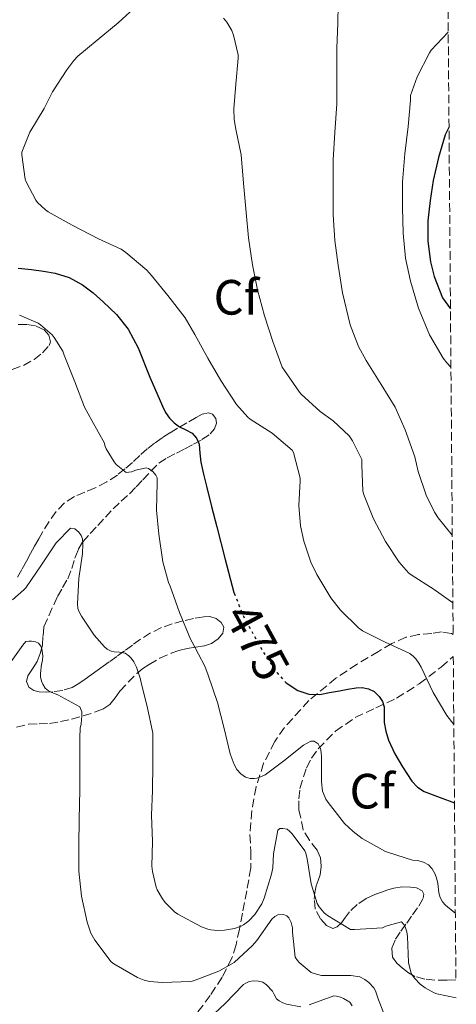
# Model space of a CAD drawing. Units: metres. Extents: x 553047 to 556486, y 4705502 to 4707842.
# Drawn here: x 556385 to 556474, y 4707337 to 4707536 of the extents above; entities that cross this region are included whole.
import ezdxf
from ezdxf.enums import TextEntityAlignment as Align

# ---------------------------------------------------------------- set-up
doc = ezdxf.new("R2010")
doc.units = ezdxf.units.M
doc.header["$MEASUREMENT"] = 0
doc.linetypes.add('DGN Style 3', pattern=[2.435891, 1.739922, -0.695969])
doc.linetypes.add('DGN Style 5', pattern=[1.217945, 0.521977, -0.695969])
for name, color, linetype, lineweight in [('Cota de curva de nivel directora', 7, 'Continuous', 0), ('Curva de nivel directora', 30, 'Continuous', 30), ('Curva de nivel directora no vista', 30, 'DGN Style 5', 30), ('Curva de nivel intermedia', 30, 'Continuous', 0), ('Etiqueta de zona arbolada', 92, 'Continuous', 0), ('Zona arbolada', 92, 'DGN Style 3', 0)]:
    doc.layers.add(name, color=color, linetype=linetype, lineweight=lineweight)
doc.styles.add('Style-Arial', font='arial.ttf')

msp = doc.modelspace()

# ---------------------------------------------------------------- linework, layer by layer
at = {"layer": 'Curva de nivel directora', "color": 30, "linetype": 'Continuous', "lineweight": 30, "flags": 128}
for points, elevation in [([(556472.16, 4707514.34), (556471.4, 4707512.75), (556470, 4707508.17), (556468.98, 4707503.5), (556468.33, 4707499.44), (556467.88, 4707495.38), (556467.87, 4707491.22), (556468.44, 4707487.06), (556469.16, 4707484.06), (556470.87, 4707479.8), (556472.45, 4707477.55)], 500), ([(556384.97, 4707485.75), (556387.66, 4707485.5), (556390.07, 4707485.19), (556392.47, 4707484.78), (556395.3, 4707483.87), (556397.94, 4707482.4), (556400.13, 4707480.77), (556402.15, 4707478.98), (556404.87, 4707476.38), (556407.22, 4707473.47), (556409.25, 4707469.7), (556411.62, 4707463.75), (556414.14, 4707457.87), (556414.8, 4707456.62), (556415.59, 4707455.42), (556416.55, 4707454.5), (556417.64, 4707453.73), (556418.9, 4707453.1), (556420.15, 4707452.42), (556421.07, 4707451.43), (556421.59, 4707450.22), (556421.75, 4707448.37), (556421.91, 4707446.53), (556422.47, 4707444.12), (556423.05, 4707441.71), (556424.09, 4707437.6), (556425.14, 4707433.49), (556426.85, 4707426.84), (556428.6, 4707420.21)], 475), ([(556428.6, 4707420.21), (556428.66, 4707420.07)], 475), ([(556438.94, 4707402.23), (556439.21, 4707401.94), (556441.59, 4707400.4), (556443.79, 4707399.62), (556445.99, 4707399.57), (556447.97, 4707399.96), (556449.96, 4707400.35), (556451.67, 4707400.64), (556453.38, 4707400.91), (556454.61, 4707400.96), (556455.85, 4707400.75), (556457.02, 4707400.16), (556458.01, 4707399.2), (556458.69, 4707398.19), (556459.06, 4707397.09), (556459.06, 4707395.51), (556459.05, 4707393.94), (556459.38, 4707392.13), (556459.91, 4707390.35), (556461.19, 4707387.57), (556462.77, 4707384.94), (556464.65, 4707382.04), (556465.77, 4707380.81), (556467.16, 4707379.97), (556470.38, 4707378.74), (556473.26, 4707377.67)], 475)]:
    msp.add_lwpolyline(points, dxfattribs=dict(at, elevation=elevation))
at = {"layer": 'Curva de nivel directora no vista', "color": 30, "linetype": 'DGN Style 5', "lineweight": 30, "elevation": 475, "flags": 128}
msp.add_lwpolyline([(556428.66, 4707420.07), (556430.55, 4707415.41), (556433.06, 4707410.82), (556435.07, 4707407.32), (556437.35, 4707403.95), (556438.94, 4707402.23)], dxfattribs=at)
at = {"layer": 'Curva de nivel intermedia', "color": 30, "linetype": 'Continuous', "lineweight": 0, "flags": 128}
for points, elevation in [([(556409.19, 4707539.01), (556405.18, 4707535.38), (556400.95, 4707531.87), (556397.05, 4707528.66), (556396.22, 4707527.78), (556394.81, 4707525.86), (556391.88, 4707521.46), (556390.23, 4707518.06), (556387.34, 4707513.3), (556385.66, 4707509.2), (556385.66, 4707508.69), (556386.39, 4707503.74), (556386.57, 4707503.26), (556388.54, 4707499.5), (556388.89, 4707499.07), (556390.49, 4707497.55), (556391, 4707497.2), (556395.91, 4707494.48), (556401.22, 4707491.73), (556405.8, 4707489.62), (556406.74, 4707488.94), (556410.98, 4707485.36), (556411.94, 4707484.27), (556415.22, 4707480.27), (556418.74, 4707475.76), (556420.74, 4707472.34), (556423.35, 4707467.57), (556425.94, 4707463.04), (556429.13, 4707458.22), (556431.46, 4707455.65), (556431.93, 4707455.26), (556436.33, 4707452.4), (556440.44, 4707448.99), (556440.65, 4707448.51), (556442.02, 4707443.34), (556442.01, 4707442.8), (556441.78, 4707437.78), (556442.1, 4707433.68), (556442.74, 4707430.59), (556444.18, 4707426.35), (556445.43, 4707423.82), (556448.21, 4707419.12), (556450.17, 4707416.62), (556453.85, 4707413.04), (556454.68, 4707412.48), (556459.25, 4707410.13), (556464.23, 4707407.84), (556464.97, 4707407.26), (556465.43, 4707406.77), (556466.07, 4707405.89), (556466.49, 4707405.09), (556468.98, 4707399.95), (556471.73, 4707395.34), (556473.13, 4707393.49)], 480), ([(556449.74, 4707539.09), (556449.67, 4707535.3), (556449.48, 4707530.27), (556449.46, 4707524.67), (556449.42, 4707519.02), (556449.02, 4707513.18), (556448.73, 4707507.68), (556448.73, 4707502.18), (556448.74, 4707496.56), (556449.06, 4707491.39), (556449.72, 4707486.38), (556450.58, 4707480.82), (556452.14, 4707474.32), (556453.83, 4707469.97), (556455.42, 4707467.1), (556458.42, 4707462.26), (556461.27, 4707457.68), (556463.29, 4707453.12), (556465.27, 4707447.62), (556465.91, 4707444.69), (556467.53, 4707439.9), (556469.21, 4707436.42), (556469.94, 4707435.3), (556472.82, 4707431.8)], 490), ([(556426.54, 4707536.3), (556427.16, 4707535.55), (556428.23, 4707533.81), (556428.57, 4707532.91), (556429.45, 4707528.91), (556429.45, 4707528.26), (556429.03, 4707522.99), (556428.6, 4707517.97), (556428.68, 4707515.82), (556429.02, 4707513.87), (556430.06, 4707508.66), (556430.55, 4707502.96), (556431.1, 4707497.01), (556431.58, 4707491.89), (556432.39, 4707486.42), (556433.38, 4707481.41), (556434.84, 4707476.16), (556436.49, 4707470.93), (556438.39, 4707465.79), (556438.87, 4707465.1), (556441.88, 4707460.72), (556442.25, 4707460.3), (556446.1, 4707456.78), (556448.73, 4707454.93), (556451.93, 4707451.87), (556452.62, 4707450.88), (556454.49, 4707447.12), (556454.5, 4707446.02), (556454.74, 4707440.69), (556455, 4707439.81), (556456.87, 4707435.12), (556459.27, 4707430.5), (556462.04, 4707426.3), (556463.96, 4707424.18), (556464.47, 4707423.78), (556469.13, 4707420.82), (556472.94, 4707418.12)], 485), ([(556472, 4707533.48), (556468.58, 4707529.86), (556468.22, 4707529.34), (556465.69, 4707524.46), (556464.38, 4707520.69), (556464.34, 4707519.78), (556463.91, 4707514.43), (556463.22, 4707508.9), (556462.76, 4707503.23), (556462.76, 4707498.05), (556462.89, 4707492.85), (556463.35, 4707487.78), (556464.38, 4707483.14), (556465.99, 4707477.68), (556468.22, 4707472.29), (556470.97, 4707467.55), (556471.7, 4707466.61), (556472.55, 4707465.79)], 495), ([(556385.21, 4707476.27), (556389.02, 4707474.66), (556389.5, 4707474.34), (556391.83, 4707472.3), (556392.26, 4707471.79), (556393.98, 4707469.01), (556394.28, 4707468.18), (556396.41, 4707462.77), (556398.36, 4707457.66), (556399.83, 4707454.96), (556402.42, 4707450.42), (556402.52, 4707449.89), (556402.79, 4707449.25), (556404.38, 4707446.61), (556404.82, 4707446.08), (556406.84, 4707444.46), (556407.9, 4707444.61), (556408.76, 4707444.96), (556410.86, 4707445.44), (556411.35, 4707445.25), (556412.22, 4707444.66), (556412.81, 4707443.95)], 470), ([(556412.81, 4707443.95), (556413.06, 4707443.39), (556413.11, 4707442.35), (556412.97, 4707436.82), (556413.45, 4707431.98), (556414.2, 4707426.43), (556415.38, 4707422.22), (556415.7, 4707421.47), (556417.59, 4707416.18), (556419.83, 4707410.77), (556420.17, 4707410.18), (556422.76, 4707405.33), (556423.43, 4707403.49), (556425.32, 4707397.97), (556426.66, 4707392.67), (556427.83, 4707387.6), (556428.66, 4707385.42), (556429.24, 4707384.4), (556430.01, 4707383.52), (556430.95, 4707382.88), (556431.94, 4707382.61), (556432.69, 4707382.61), (556433.25, 4707382.69), (556434.23, 4707382.99), (556434.97, 4707383.36), (556438.73, 4707386.19), (556442.71, 4707389.31), (556444.21, 4707390.11), (556444.85, 4707390.11), (556445.7, 4707389.6), (556446.13, 4707388.67), (556446.31, 4707387.92), (556446.36, 4707386.96), (556446.33, 4707381.95), (556446.58, 4707380.06), (556446.73, 4707379.54), (556447.25, 4707378.38), (556447.69, 4707377.71), (556451.03, 4707373.49), (556452.74, 4707371.86), (556454.6, 4707370.48), (556459.3, 4707367.86), (556459.88, 4707367.63), (556464.77, 4707366.11), (556465.75, 4707366), (556467, 4707365.68), (556468.01, 4707365.12), (556468.74, 4707364.32), (556469.32, 4707363.36), (556469.65, 4707362.48), (556469.91, 4707361.38), (556470.1, 4707359.49), (556470.36, 4707358.51), (556470.82, 4707357.66), (556471.45, 4707356.96), (556472.97, 4707355.68), (556473.44, 4707355.37)], 470), ([(556383.77, 4707418.75), (556386.13, 4707420.77), (556386.47, 4707421.17), (556389.67, 4707425.82), (556392.63, 4707430.27), (556395.56, 4707433.18), (556396.45, 4707433.06), (556397.22, 4707432.43), (556397.73, 4707431.71), (556397.96, 4707431.07), (556398.07, 4707429.94), (556397.96, 4707428.11), (556397.21, 4707423.04), (556396.97, 4707417.94), (556397.06, 4707416.99), (556397.29, 4707416.32), (556397.75, 4707415.39), (556400.31, 4707411.6), (556402.44, 4707409.2), (556402.98, 4707408.75), (556403.75, 4707408.35), (556404.36, 4707408.19), (556405.46, 4707408.14), (556406.6, 4707407.9), (556407.37, 4707407.41), (556407.85, 4707406.91), (556408.36, 4707406.16), (556408.9, 4707405.07), (556409.7, 4707402.67), (556409.78, 4707402.18), (556411.03, 4707397.18), (556412.2, 4707391.78), (556412.2, 4707391.26), (556412.2, 4707385.49), (556412.17, 4707380.19), (556411.94, 4707375.15), (556412.17, 4707369.86), (556412.01, 4707364.85), (556412.12, 4707363.76), (556412.9, 4707360.61), (556413.11, 4707360.08), (556414.15, 4707358.26), (556414.73, 4707357.52), (556416.61, 4707355.66), (556417.29, 4707355.18), (556422.04, 4707352.62), (556423.37, 4707352.14), (556423.94, 4707352.02), (556425.33, 4707351.89), (556426.74, 4707351.94), (556428.74, 4707352.27), (556430.07, 4707352.75), (556430.57, 4707353.02), (556431.61, 4707353.82), (556432.85, 4707355.06), (556434.25, 4707357.25), (556434.76, 4707358.37), (556436.26, 4707363.26), (556436.49, 4707364.54), (556436.61, 4707367.36), (556437.48, 4707372.14), (556437.91, 4707372.48), (556438.49, 4707372.51), (556439.41, 4707372.32), (556439.88, 4707371.95), (556440.42, 4707371.39), (556442.98, 4707367.97), (556443.17, 4707367.49), (556443.46, 4707366.35), (556444.25, 4707361.31), (556445.48, 4707357.31), (556445.89, 4707356.64), (556446.89, 4707355.44), (556447.54, 4707354.9), (556452.21, 4707352.05), (556453.06, 4707352.03), (556458.68, 4707352.37), (556459.38, 4707352.75), (556462.52, 4707353.6), (556463.01, 4707353.06), (556463.3, 4707352.58), (556463.59, 4707351.57), (556463.73, 4707350.64), (556463.97, 4707345.38), (556464.48, 4707343.15), (556465.19, 4707342.21), (556466.32, 4707341.04), (556467.36, 4707340.26), (556469.16, 4707339.26)], 465), ([(556382.84, 4707405.33), (556385.89, 4707409.58), (556386.53, 4707410.26), (556387.11, 4707410.35), (556387.62, 4707410.35), (556388.49, 4707410.24), (556389.09, 4707409.97), (556389.56, 4707409.33), (556389.72, 4707408.82), (556389.93, 4707407.39), (556389.88, 4707406.43), (556389.69, 4707405.73), (556389.45, 4707403.81), (556389.49, 4707403.14), (556389.7, 4707402.27), (556389.93, 4707401.68), (556390.44, 4707400.88), (556391.09, 4707400.29), (556391.75, 4707399.95), (556393, 4707399.54), (556397.45, 4707397.06), (556397.81, 4707396.08), (556397.85, 4707395.28), (556397.7, 4707393.62), (556397.51, 4707392.74), (556397.4, 4707390.83), (556397.4, 4707385.65), (556397.4, 4707380.21), (556397.3, 4707374.37), (556397.25, 4707369.07), (556397.25, 4707363.84), (556397.77, 4707358.78), (556398.89, 4707353.54), (556399.69, 4707351.3), (556400.45, 4707349.89), (556403.78, 4707345.52), (556404.29, 4707345.14), (556409.09, 4707342.37), (556410.44, 4707341.82), (556411.56, 4707341.55), (556414.1, 4707341.33), (556419.88, 4707341.54), (556420.44, 4707341.7), (556425.56, 4707343.66), (556428.23, 4707345.1), (556428.68, 4707345.42), (556432.39, 4707348.8), (556433.29, 4707349.86), (556436.28, 4707354.16), (556436.93, 4707354.72), (556437.53, 4707355.01), (556438.63, 4707355.1), (556439.35, 4707354.85), (556439.73, 4707354.42), (556440.23, 4707353.46), (556440.45, 4707352.4), (556440.45, 4707351.55), (556441.03, 4707346.45), (556441.48, 4707345.78), (556441.86, 4707345.36), (556444.28, 4707343.39), (556444.85, 4707343.14), (556446.37, 4707342.78), (556447, 4707342.77), (556452.29, 4707342.77)], 460), ([(556452.29, 4707342.77), (556454.12, 4707342.48), (556455.09, 4707341.95), (556455.92, 4707341.34), (556456.96, 4707340.26), (556457.25, 4707339.65), (556457.86, 4707337.81), (556459.88, 4707332.72), (556460.64, 4707331.74), (556461.35, 4707331.06), (556462.39, 4707330.29), (556463.12, 4707329.89), (556465.59, 4707328.94), (556466.37, 4707328.75), (556467.64, 4707328.66), (556469.3, 4707328.82), (556469.8, 4707328.99), (556470.53, 4707329.36), (556472.29, 4707330.53), (556473.64, 4707331.39)], 460), ([(556424.69, 4707335.06), (556426.88, 4707337.09), (556430.58, 4707340.93), (556431.01, 4707341.23), (556431.68, 4707341.54), (556432.61, 4707341.65), (556433.62, 4707341.62), (556434.47, 4707341.41), (556435.19, 4707340.9), (556436.44, 4707339.62), (556436.76, 4707338.9), (556437.27, 4707338.05), (556437.75, 4707337.63), (556438.55, 4707337.23), (556439.25, 4707336.99), (556442.16, 4707336.45)], 455), ([(556443.88, 4707336.83), (556448.82, 4707338.66), (556449.41, 4707338.61), (556450.21, 4707338.38), (556450.82, 4707338.13), (556452.07, 4707337.38), (556452.55, 4707336.62)], 455), ([(556469.16, 4707339.26), (556469.72, 4707339.06), (556473.58, 4707338.23)], 465)]:
    msp.add_lwpolyline(points, dxfattribs=dict(at, elevation=elevation))
at = {"layer": 'Zona arbolada', "color": 92, "linetype": 'DGN Style 3', "lineweight": 0}
for points in [[(556470.68, 4707696.23, 461.36), (556472.99, 4707411.69, 484.35), (556472.63, 4707411.9, 484.35), (556470.66, 4707412.23, 484.35), (556468.69, 4707411.92, 484.35), (556465.99, 4707411.68, 484.25), (556463.44, 4707411.15, 483.79), (556460.6, 4707409.86, 482.45), (556457.87, 4707408.3, 480.99), (556453.57, 4707405.72, 479.14), (556449.28, 4707402.9, 477.63), (556443.77, 4707398.36, 476.12), (556438.87, 4707392.9, 474.62), (556436.9, 4707390.09, 473.91), (556434.64, 4707385.67, 472.85), (556433.12, 4707380.91, 471.79), (556432.25, 4707376.12, 470.86), (556431.86, 4707371.28, 470.08), (556432.06, 4707367.89, 469.67), (556432.05, 4707364.51, 469.29), (556431.22, 4707359.91, 468.6), (556430.35, 4707355.34, 467.74), (556429.73, 4707352.12, 466.94), (556429.07, 4707348.96, 466), (556428.22, 4707346.24, 465.02), (556426.25, 4707342.42, 463.43), (556423.84, 4707338.74, 462.08), (556421, 4707334.94, 460.94)], [(556383.76, 4707465.26, 470.11), (556386.01, 4707466.11, 470.96), (556388.16, 4707467.34, 471.79), (556389.89, 4707468.64, 472.58), (556391.25, 4707470.16, 473.07), (556391.48, 4707470.9, 473.07), (556391.15, 4707472.24, 472.97), (556390.21, 4707473.34, 472.85), (556388.44, 4707474.14, 472.7), (556386.63, 4707474.4, 472.54), (556384.93, 4707474.41, 472.28)], [(556383.76, 4707465.26, 470.11), (556386.01, 4707466.11, 470.96), (556388.16, 4707467.34, 471.79), (556389.89, 4707468.64, 472.58), (556391.25, 4707470.16, 473.07), (556391.48, 4707470.9, 473.07), (556391.15, 4707472.24, 472.97), (556390.21, 4707473.34, 472.85), (556388.44, 4707474.14, 472.7), (556386.63, 4707474.4, 472.54), (556384.93, 4707474.41, 472.28)], [(556384.58, 4707392.99, 457.99), (556387.07, 4707393.58, 458.45), (556389.18, 4707393.64, 459.19), (556391.28, 4707393.7, 459.93), (556393.51, 4707394.09, 460.67), (556395.73, 4707394.59, 461.39), (556398.08, 4707395.24, 462.02), (556400.42, 4707395.98, 462.67), (556402.07, 4707396.63, 463.27), (556403.51, 4707397.58, 463.87), (556404.56, 4707398.9, 464.43), (556405.55, 4707400.26, 464.99), (556407.21, 4707402.08, 465.98), (556408.98, 4707403.82, 467.01), (556410.18, 4707404.8, 467.57), (556411.44, 4707405.66, 468.13), (556413.62, 4707406.9, 469.28), (556415.91, 4707407.92, 470.48), (556417.49, 4707408.46, 471.11), (556419.15, 4707408.91, 471.53), (556420.89, 4707409.17, 471.77), (556422.64, 4707409.41, 471.97), (556424.1, 4707409.91, 472.13), (556425.46, 4707410.85, 472.29), (556426.35, 4707412.01, 472.37), (556426.55, 4707413.22, 472.38), (556426.02, 4707414.15, 472.35), (556425.06, 4707414.93, 472.3), (556423.77, 4707415.34, 472.28), (556422.5, 4707415.3, 472.14), (556420.43, 4707414.94, 471.61), (556418.37, 4707414.46, 471.05), (556416.14, 4707413.86, 470.41), (556413.95, 4707413.1, 469.84), (556411.76, 4707412.05, 469.38), (556409.7, 4707410.75, 468.94), (556408.07, 4707409.56, 468.57), (556406.47, 4707408.38, 468.21), (556404.9, 4707407.28, 467.7), (556403.35, 4707406.18, 467.05), (556402.13, 4707405.3, 466.4), (556400.91, 4707404.42, 465.82), (556399.73, 4707403.55, 465.48), (556398.53, 4707402.66, 465.15), (556397.26, 4707401.78, 464.77), (556395.91, 4707401.01, 464.4), (556393.98, 4707400.41, 463.96), (556391.97, 4707400.14, 463.6), (556390.59, 4707400.06, 463.42), (556389.2, 4707400.14, 463.31), (556388.12, 4707400.4, 463.26), (556387.14, 4707401.07, 463.25), (556386.66, 4707402.2, 463.26), (556386.88, 4707403.34, 463.28), (556387.84, 4707404.76, 463.32), (556388.77, 4707406.22, 463.39), (556389.42, 4707407.88, 463.52), (556389.89, 4707409.57, 463.76), (556389.98, 4707411.43, 464.16), (556390.15, 4707413.26, 464.56), (556392.91, 4707419.39, 465.42), (556393.95, 4707421.18, 465.91), (556394.98, 4707422.98, 466.4), (556395.79, 4707425.02, 466.9), (556396.45, 4707427.12, 467.41), (556397.11, 4707428.87, 467.95), (556398.02, 4707430.46, 468.54), (556399.52, 4707432.13, 469.2), (556401.07, 4707433.78, 469.82), (556402.6, 4707435.44, 470.35), (556404.15, 4707437.09, 470.8), (556405.81, 4707438.64, 471.2), (556407.49, 4707440.18, 471.6), (556408.86, 4707441.58, 471.94), (556410.21, 4707442.99, 472.32), (556411.8, 4707444.71, 472.95), (556413.44, 4707446.32, 473.63), (556415.14, 4707447.43, 474.18), (556416.98, 4707448.37, 474.72), (556418.71, 4707449.28, 475.22), (556420.45, 4707450.19, 475.69), (556422.16, 4707451.11, 476.14), (556423.83, 4707452.26, 476.56), (556424.68, 4707453.29, 476.89), (556425.11, 4707454.43, 477.04), (556424.95, 4707455.38, 476.95), (556424.26, 4707456.26, 476.86), (556423.46, 4707456.56, 476.79), (556422.19, 4707456.24, 476.68), (556421.01, 4707455.58, 476.57), (556419.08, 4707454.51, 476.25), (556417.22, 4707453.42, 475.76), (556415.66, 4707452.46, 475.12), (556414.1, 4707451.47, 474.51), (556412.56, 4707450.42, 474.14), (556411.08, 4707449.26, 473.79), (556409.57, 4707447.9, 473.45), (556408.08, 4707446.51, 473.09), (556406.57, 4707445.2, 472.51), (556405.04, 4707443.95, 471.85), (556402.87, 4707442.56, 471.1), (556400.52, 4707441.33, 470.56), (556398.42, 4707440.48, 470.36), (556396.32, 4707439.62, 470.19), (556394.3, 4707438.31, 469.96), (556392.61, 4707436.58, 469.74), (556391.21, 4707434.57, 469.63), (556389.94, 4707432.51, 469.53), (556389.1, 4707431.06, 469.38), (556388.27, 4707429.6, 469.2), (556387.45, 4707428.06, 468.97), (556386.63, 4707426.51, 468.73), (556385.67, 4707424.83, 468.5), (556384.69, 4707423.17, 468.32)], [(556422.5, 4707415.3, 472.14), (556420.43, 4707414.94, 471.61), (556418.37, 4707414.46, 471.05), (556416.14, 4707413.86, 470.41), (556413.95, 4707413.1, 469.84), (556411.76, 4707412.05, 469.38), (556409.7, 4707410.75, 468.94), (556408.07, 4707409.56, 468.57), (556406.47, 4707408.38, 468.21), (556404.9, 4707407.28, 467.7), (556403.35, 4707406.18, 467.05), (556402.13, 4707405.3, 466.4), (556400.91, 4707404.42, 465.82), (556399.73, 4707403.55, 465.48), (556398.53, 4707402.66, 465.15), (556397.26, 4707401.78, 464.77), (556395.91, 4707401.01, 464.4), (556393.98, 4707400.41, 463.96), (556391.97, 4707400.14, 463.6), (556390.59, 4707400.06, 463.42), (556389.2, 4707400.14, 463.31), (556388.12, 4707400.4, 463.26), (556387.14, 4707401.07, 463.25), (556386.66, 4707402.2, 463.26), (556386.88, 4707403.34, 463.28), (556387.84, 4707404.76, 463.32), (556388.77, 4707406.22, 463.39), (556389.42, 4707407.88, 463.52), (556389.89, 4707409.57, 463.76), (556389.98, 4707411.43, 464.16), (556390.15, 4707413.26, 464.56), (556392.91, 4707419.39, 465.42), (556393.95, 4707421.18, 465.91), (556394.98, 4707422.98, 466.4), (556395.79, 4707425.02, 466.9), (556396.45, 4707427.12, 467.41), (556397.11, 4707428.87, 467.95), (556398.02, 4707430.46, 468.54), (556399.52, 4707432.13, 469.2), (556401.07, 4707433.78, 469.82), (556402.6, 4707435.44, 470.35), (556404.15, 4707437.09, 470.8), (556405.81, 4707438.64, 471.2), (556407.49, 4707440.18, 471.6), (556408.86, 4707441.58, 471.94), (556410.21, 4707442.99, 472.32), (556411.8, 4707444.71, 472.95), (556413.44, 4707446.32, 473.63), (556415.14, 4707447.43, 474.18), (556416.98, 4707448.37, 474.72), (556418.71, 4707449.28, 475.22), (556420.45, 4707450.19, 475.69), (556422.16, 4707451.11, 476.14), (556423.83, 4707452.26, 476.56), (556424.68, 4707453.29, 476.89), (556425.11, 4707454.43, 477.04), (556424.95, 4707455.38, 476.95), (556424.26, 4707456.26, 476.86), (556423.46, 4707456.56, 476.79), (556422.19, 4707456.24, 476.68), (556421.01, 4707455.58, 476.57), (556419.08, 4707454.51, 476.25), (556417.22, 4707453.42, 475.76), (556415.66, 4707452.46, 475.12), (556414.1, 4707451.47, 474.51), (556412.56, 4707450.42, 474.14), (556411.08, 4707449.26, 473.79), (556409.57, 4707447.9, 473.45), (556408.08, 4707446.51, 473.09), (556406.57, 4707445.2, 472.51), (556405.04, 4707443.95, 471.85), (556402.87, 4707442.56, 471.1), (556400.52, 4707441.33, 470.56), (556398.42, 4707440.48, 470.36), (556396.32, 4707439.62, 470.19), (556394.3, 4707438.31, 469.96), (556392.61, 4707436.58, 469.74), (556391.21, 4707434.57, 469.63), (556389.94, 4707432.51, 469.53), (556389.1, 4707431.06, 469.38), (556388.27, 4707429.6, 469.2), (556387.45, 4707428.06, 468.97), (556386.63, 4707426.51, 468.73), (556385.67, 4707424.83, 468.5), (556384.69, 4707423.17, 468.32)], [(556384.58, 4707392.99, 457.99), (556387.07, 4707393.58, 458.45), (556389.18, 4707393.64, 459.19), (556391.28, 4707393.7, 459.93), (556393.51, 4707394.09, 460.67), (556395.73, 4707394.59, 461.39), (556398.08, 4707395.24, 462.02), (556400.42, 4707395.98, 462.67), (556402.07, 4707396.63, 463.27), (556403.51, 4707397.58, 463.87), (556404.56, 4707398.9, 464.43), (556405.55, 4707400.26, 464.99), (556407.21, 4707402.08, 465.98), (556408.98, 4707403.82, 467.01), (556410.18, 4707404.8, 467.57), (556411.44, 4707405.66, 468.13), (556413.62, 4707406.9, 469.28), (556415.91, 4707407.92, 470.48), (556417.49, 4707408.46, 471.11), (556419.15, 4707408.91, 471.53), (556420.89, 4707409.17, 471.77), (556422.64, 4707409.41, 471.97), (556424.1, 4707409.91, 472.13), (556425.46, 4707410.85, 472.29), (556426.35, 4707412.01, 472.37), (556426.55, 4707413.22, 472.38), (556426.02, 4707414.15, 472.35), (556425.06, 4707414.93, 472.3), (556423.77, 4707415.34, 472.28), (556422.5, 4707415.3, 472.14)], [(556472.99, 4707411.69, 484.35), (556472.63, 4707411.9, 484.35), (556470.66, 4707412.23, 484.35), (556468.69, 4707411.92, 484.35), (556465.99, 4707411.68, 484.25), (556463.44, 4707411.15, 483.79), (556460.6, 4707409.86, 482.45), (556457.87, 4707408.3, 480.99), (556453.57, 4707405.72, 479.14), (556449.28, 4707402.9, 477.63), (556443.77, 4707398.36, 476.12), (556438.87, 4707392.9, 474.62), (556436.9, 4707390.09, 473.91), (556434.64, 4707385.67, 472.85), (556433.12, 4707380.91, 471.79), (556432.25, 4707376.12, 470.86), (556431.86, 4707371.28, 470.08), (556432.06, 4707367.89, 469.67), (556432.05, 4707364.51, 469.29), (556431.22, 4707359.91, 468.6), (556430.35, 4707355.34, 467.74), (556429.73, 4707352.12, 466.94), (556429.07, 4707348.96, 466), (556428.22, 4707346.24, 465.02), (556426.25, 4707342.42, 463.43), (556423.84, 4707338.74, 462.08), (556421, 4707334.94, 460.94)], [(556473.55, 4707341.85, 468.99), (556471.71, 4707341.79, 468.54), (556469.28, 4707341.84, 468.01), (556467.26, 4707342.05, 467.73), (556465.25, 4707342.58, 467.49), (556463.93, 4707343.28, 467.23), (556462.75, 4707344.22, 466.97), (556461.62, 4707345.28, 466.89), (556460.75, 4707346.46, 467.02), (556460.58, 4707348.3, 467.42), (556461.3, 4707350.08, 467.97), (556462.42, 4707351.72, 468.89), (556463.59, 4707353.34, 469.61), (556464.8, 4707355.04, 469.78), (556466.02, 4707356.78, 469.85), (556466.92, 4707358.37, 469.9), (556467.05, 4707359.2, 469.92), (556466.71, 4707359.9, 469.95), (556465.6, 4707360.48, 470), (556464.39, 4707360.62, 470.05), (556462.66, 4707360.67, 470.07), (556460.96, 4707360.45, 470.03), (556459.21, 4707359.89, 469.9), (556457.49, 4707359.25, 469.68), (556456.41, 4707358.81, 469.5), (556455.36, 4707358.3, 469.33), (556453.6, 4707357.09, 469.03), (556452.03, 4707355.65, 468.7), (556451.24, 4707354.53, 468.27), (556450.39, 4707353.38, 467.71), (556449.5, 4707352.6, 467.28), (556448.61, 4707352.24, 466.91), (556447.38, 4707352.84, 466.79), (556446.16, 4707354.19, 466.86), (556445.09, 4707356.17, 466.87), (556444.87, 4707358.18, 466.94), (556445, 4707359.53, 467.12), (556445.3, 4707360.88, 467.42), (556445.69, 4707361.99, 467.73), (556446.08, 4707363.09, 468.05), (556446.31, 4707364.87, 468.48), (556446.11, 4707366.66, 468.83), (556445.46, 4707368.1, 468.99), (556443.89, 4707370.09, 469.06), (556442.63, 4707372.19, 469.17), (556441.78, 4707376.35, 469.53), (556441.73, 4707378.5, 469.78), (556441.99, 4707380.58, 470.13), (556443.29, 4707384.76, 471.15), (556444.31, 4707386.72, 471.74), (556445.65, 4707388.58, 472.37), (556449.19, 4707392.15, 473.8), (556453.15, 4707394.91, 475.33), (556457.36, 4707396.87, 477.01), (556461.55, 4707398.85, 478.72), (556466.11, 4707401.71, 480.33), (556470.55, 4707405.1, 481.87), (556473.02, 4707407.29, 483.22)]]:
    msp.add_polyline3d(points, dxfattribs=at)
msp.add_polyline3d([(556473.55, 4707341.85, 468.99), (556471.71, 4707341.79, 468.54), (556469.28, 4707341.84, 468.01), (556467.26, 4707342.05, 467.73), (556465.25, 4707342.58, 467.49), (556463.93, 4707343.28, 467.23), (556462.75, 4707344.22, 466.97), (556461.62, 4707345.28, 466.89), (556460.75, 4707346.46, 467.02), (556460.58, 4707348.3, 467.42), (556461.3, 4707350.08, 467.97), (556462.42, 4707351.72, 468.89), (556463.59, 4707353.34, 469.61), (556464.8, 4707355.04, 469.78), (556466.02, 4707356.78, 469.85), (556466.92, 4707358.37, 469.9), (556467.05, 4707359.2, 469.92), (556466.71, 4707359.9, 469.95), (556465.6, 4707360.48, 470), (556464.39, 4707360.62, 470.05), (556462.66, 4707360.67, 470.07), (556460.96, 4707360.45, 470.03), (556459.21, 4707359.89, 469.9), (556457.49, 4707359.25, 469.68), (556456.41, 4707358.81, 469.5), (556455.36, 4707358.3, 469.33), (556453.6, 4707357.09, 469.03), (556452.03, 4707355.65, 468.7), (556451.24, 4707354.53, 468.27), (556450.39, 4707353.38, 467.71), (556449.5, 4707352.6, 467.28), (556448.61, 4707352.24, 466.91), (556447.38, 4707352.84, 466.79), (556446.16, 4707354.19, 466.86), (556445.09, 4707356.17, 466.87), (556444.87, 4707358.18, 466.94), (556445, 4707359.53, 467.12), (556445.3, 4707360.88, 467.42), (556445.69, 4707361.99, 467.73), (556446.08, 4707363.09, 468.05), (556446.31, 4707364.87, 468.48), (556446.11, 4707366.66, 468.83), (556445.46, 4707368.1, 468.99), (556443.89, 4707370.09, 469.06), (556442.63, 4707372.19, 469.17), (556441.78, 4707376.35, 469.53), (556441.73, 4707378.5, 469.78), (556441.99, 4707380.58, 470.13), (556443.29, 4707384.76, 471.15), (556444.31, 4707386.72, 471.74), (556445.65, 4707388.58, 472.37), (556449.19, 4707392.15, 473.8), (556453.15, 4707394.91, 475.33), (556457.36, 4707396.87, 477.01), (556461.55, 4707398.85, 478.72), (556466.11, 4707401.71, 480.33), (556470.55, 4707405.1, 481.87), (556473.02, 4707407.29, 483.22)], close=True, dxfattribs=at)

# ---------------------------------------------------------------- texts
at = {"layer": 'Cota de curva de nivel directora', "color": 7, "linetype": 'Continuous', "lineweight": 0, "style": 'Style-Arial'}
msp.add_text('475', height=7, rotation=298.6157, dxfattribs=at).set_placement((556433.3718, 4707410.2461, 475), align=Align.MIDDLE_CENTER)
at = {"layer": 'Etiqueta de zona arbolada', "color": 92, "linetype": 'Continuous', "lineweight": 0, "style": 'Style-Arial'}
for p in [(556429.0995, 4707479.89, 483.51), (556456.6195, 4707380.03, 472.56)]:
    msp.add_text('Cf', height=7, dxfattribs=at).set_placement(p, align=Align.MIDDLE_CENTER)

doc.saveas('drawing.dxf')
